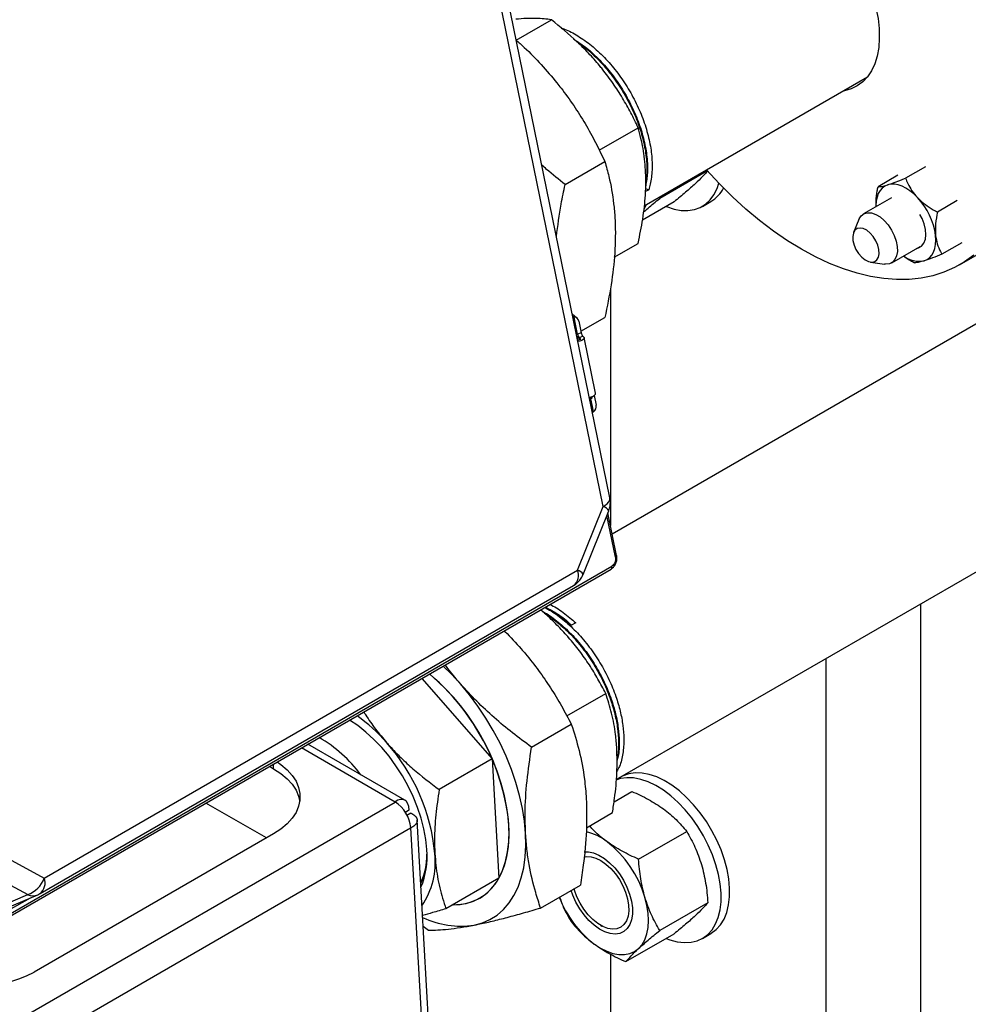
# Model space of a CAD drawing. Units: inches. Extents: x 13.6 to 47.9, y 8.8 to 25.4.
# Drawn here: x 42 to 43.3, y 17.8 to 19.2 of the extents above; entities that cross this region are included whole.
import ezdxf

# ---------------------------------------------------------------- set-up
doc = ezdxf.new("R2010")
doc.units = ezdxf.units.IN
doc.header["$MEASUREMENT"] = 0

msp = doc.modelspace()

# ---------------------------------------------------------------- linework, layer by layer
at = {"color": 7, "linetype": 'Continuous', "lineweight": 25}
for p, q in [((42.8085, 18.5341), (42.5767, 19.6668)), ((42.7992, 18.5222), (42.5674, 19.6548)), ((42.6789, 19.1673), (42.7275, 19.1953)), ((42.8559, 18.9381), (43.165, 19.1165)), ((42.7938, 19.015), (42.8475, 19.0461)), ((42.7465, 18.9674), (42.8016, 18.9992)), ((42.9434, 18.9863), (42.8774, 18.9482)), ((43.245, 18.992), (43.2175, 18.9761)), ((43.207, 18.9803), (43.1795, 18.9644)), ((42.8621, 18.9603), (42.8577, 18.9578)), ((42.8579, 18.9619), (42.8621, 18.9603)), ((42.8774, 18.9482), (42.8765, 18.9499)), ((43.1981, 18.9492), (43.1593, 18.9268)), ((43.2892, 18.9453), (43.2617, 18.9294)), ((42.8973, 18.9435), (42.8536, 18.9183)), ((42.9365, 18.9372), (42.9483, 18.9441)), ((43.153, 18.9192), (43.1456, 18.9011)), ((43.2923, 18.8562), (43.3648, 18.8981)), ((42.8144, 18.867), (42.8475, 18.8861)), ((43.1984, 18.8591), (43.2377, 18.8818)), ((43.2954, 18.8869), (43.2679, 18.871)), ((43.4588, 18.8575), (42.8117, 18.484)), ((43.1693, 18.8601), (43.1887, 18.8575)), ((42.8093, 18.8243), (42.8093, 18.496)), ((42.7629, 18.7828), (42.7565, 18.7879)), ((42.7605, 18.7767), (42.7589, 18.7844)), ((42.7684, 18.7644), (42.8016, 18.7835)), ((42.7638, 18.7605), (42.7605, 18.7767)), ((42.7655, 18.7785), (42.7688, 18.7623)), ((42.7663, 18.7559), (42.7629, 18.7571)), ((42.7688, 18.7623), (42.7638, 18.7605)), ((42.7679, 18.7527), (42.7676, 18.7545)), ((42.7721, 18.7569), (42.771, 18.7578)), ((42.7886, 18.6787), (42.7728, 18.7558)), ((42.764, 18.752), (42.767, 18.7537)), ((42.8173, 18.1444), (43.8498, 18.7404)), ((42.7805, 18.6714), (42.7835, 18.6731)), ((42.7841, 18.6739), (42.784, 18.6742)), ((42.7866, 18.6756), (42.7893, 18.6623)), ((42.7806, 18.6704), (42.7832, 18.6719)), ((42.7842, 18.6605), (42.782, 18.6712)), ((42.7858, 18.6528), (42.7842, 18.6605)), ((42.7638, 18.4341), (42.7992, 18.5222)), ((42.7714, 18.4281), (42.8068, 18.5162)), ((42.8178, 18.4541), (42.8057, 18.5134)), ((41.8949, 17.9073), (42.8101, 18.4356)), ((41.896, 17.9113), (42.8111, 18.4396)), ((42.0256, 18.0079), (42.7638, 18.4341)), ((42.8101, 18.4356), (42.8101, 18.4356)), ((42.0199, 17.9866), (42.758, 18.4127)), ((43.2386, 17.5943), (43.2386, 18.3876)), ((42.7611, 18.3612), (42.7546, 18.3574)), ((43.1073, 18.3118), (43.1073, 17.5985)), ((42.5481, 18.2843), (42.6455, 18.1729)), ((42.7488, 18.2325), (42.8027, 18.2636)), ((42.7, 18.1891), (42.755, 18.2209)), ((42.5247, 18.1158), (42.3905, 18.1933)), ((42.6455, 18.1729), (42.5722, 18.1306)), ((42.6455, 18.1729), (42.6548, 18.0079)), ((42.3373, 18.1627), (42.3431, 18.1593)), ((42.8142, 18.1138), (42.8388, 18.128)), ((41.9357, 17.7811), (42.5112, 18.1133)), ((42.333, 18.0636), (42.2494, 18.1119)), ((42.5304, 18.1022), (42.5252, 18.0992)), ((42.5304, 18.1022), (42.5254, 18.099)), ((42.533, 18.098), (42.5274, 18.0947)), ((42.6501, 16.1495), (42.5418, 18.0882)), ((42.7759, 18.0778), (42.812, 18.0986)), ((41.9573, 17.7454), (42.5327, 18.0776)), ((42.5327, 18.0776), (42.6401, 16.1553)), ((42.3431, 18.0695), (42.0117, 17.8781)), ((42.8481, 18.0342), (42.9147, 18.0726)), ((41.9654, 18.0408), (42.0256, 18.0079)), ((41.9426, 18.018), (42.0028, 17.9852)), ((42.6548, 18.0079), (42.5815, 17.9656)), ((42.7125, 17.9667), (42.7676, 17.9985)), ((42.7595, 17.9912), (42.7589, 17.9935)), ((41.9619, 17.9678), (42.0028, 17.9852)), ((41.9753, 17.9674), (42.0165, 17.9849)), ((42.0165, 17.985), (42.0197, 17.9868)), ((42.6284, 17.9805), (42.6319, 17.9825)), ((42.9439, 17.974), (42.8774, 17.9356)), ((42.55, 17.9417), (42.5574, 17.9361)), ((42.7956, 17.9426), (42.7975, 17.9415)), ((42.8307, 17.8925), (42.8973, 17.9309)), ((42.9365, 17.9246), (42.9483, 17.9315)), ((42.8093, 17.9029), (42.8093, 17.1742))]:
    msp.add_line(p, q, dxfattribs=at)
at = {"color": 8, "linetype": 'Continuous', "lineweight": 25}
for p, q in [((42.7605, 18.7767), (42.7585, 18.7782)), ((42.7629, 18.7566), (42.7654, 18.7558)), ((42.7634, 18.7546), (42.7654, 18.7558)), ((42.766, 18.756), (42.771, 18.7578)), ((42.7639, 18.752), (42.764, 18.752)), ((42.7643, 18.7503), (42.764, 18.752)), ((42.7674, 18.752), (42.767, 18.7537)), ((42.7805, 18.6714), (42.7801, 18.673)), ((42.7835, 18.6731), (42.7833, 18.6739)), ((42.7804, 18.6713), (42.7805, 18.6714)), ((42.7823, 18.6621), (42.7842, 18.6605)), ((42.8161, 18.4519), (42.8042, 18.5097)), ((42.5112, 18.1133), (42.3815, 18.1882)), ((42.3431, 18.1593), (42.3431, 18.166)), ((42.0059, 17.9804), (41.9758, 17.9631))]:
    msp.add_line(p, q, dxfattribs=at)
at = {"color": 7, "linetype": 'Continuous', "lineweight": 25, "flags": 128}
for points in [[(43.1587, 19.2623), (43.1618, 19.2557), (43.1678, 19.241), (43.1729, 19.2262), (43.1767, 19.2115), (43.1795, 19.1971), (43.181, 19.1831), (43.1813, 19.1697), (43.1804, 19.157), (43.1783, 19.1452), (43.1749, 19.1344), (43.1705, 19.1248), (43.1649, 19.1164), (43.1583, 19.1094), (43.1508, 19.1038), (43.1424, 19.0997), (43.1332, 19.0971), (43.1307, 19.0967)], [(43.312, 18.8698), (43.2991, 18.8604), (43.2854, 18.8525), (43.2708, 18.8461), (43.2554, 18.8412), (43.2394, 18.8378), (43.2226, 18.8361), (43.2053, 18.8359), (43.1875, 18.8373), (43.1692, 18.8402), (43.1505, 18.8447), (43.1316, 18.8508), (43.1124, 18.8583), (43.093, 18.8674), (43.0736, 18.8779), (43.0542, 18.8898), (43.0348, 18.9031), (43.0156, 18.9177), (42.9967, 18.9335), (42.978, 18.9506), (42.9597, 18.9687), (42.942, 18.9878)], [(42.8864, 18.9372), (42.8869, 18.937), (42.8972, 18.9336), (42.9071, 18.9317), (42.9165, 18.9315), (42.9254, 18.9328), (42.9335, 18.9357), (42.9408, 18.9401), (42.9472, 18.9461), (42.9525, 18.9534), (42.9568, 18.962), (42.9592, 18.9693)], [(43.1929, 18.967), (43.1889, 18.9653), (43.1853, 18.9626), (43.1823, 18.9592), (43.1799, 18.9549), (43.1781, 18.95), (43.177, 18.9445), (43.1767, 18.9385), (43.1767, 18.9368)], [(43.234, 18.9495), (43.2289, 18.9545), (43.2236, 18.9588), (43.2182, 18.9623), (43.2128, 18.9651), (43.2074, 18.9669), (43.2023, 18.9679), (43.1974, 18.9679), (43.1929, 18.967)], [(42.8584, 18.9395), (42.8568, 18.9355), (42.8555, 18.9329)], [(43.153, 18.9192), (43.1534, 18.92), (43.1563, 18.9243), (43.1602, 18.9272), (43.165, 18.9285), (43.1705, 18.9282), (43.1763, 18.9262), (43.1823, 18.9226), (43.1881, 18.9176), (43.1935, 18.9115), (43.1982, 18.9045), (43.202, 18.897), (43.2047, 18.8893), (43.2062, 18.8818), (43.2064, 18.8748), (43.2053, 18.8686), (43.203, 18.8636), (43.1996, 18.8599), (43.1952, 18.8578), (43.19, 18.8573), (43.1887, 18.8575)], [(43.2328, 18.879), (43.2357, 18.8797), (43.2399, 18.8823), (43.243, 18.8863), (43.245, 18.8917), (43.2458, 18.8981), (43.2452, 18.9053), (43.2434, 18.9129), (43.2404, 18.9206), (43.2374, 18.9262)], [(43.1664, 18.8608), (43.1709, 18.86), (43.1749, 18.8608), (43.178, 18.8631), (43.1801, 18.8669), (43.1811, 18.8718), (43.1807, 18.8775), (43.1792, 18.8836), (43.1765, 18.8897), (43.1729, 18.8954), (43.1686, 18.9004), (43.1639, 18.9041), (43.1591, 18.9065), (43.1546, 18.9073), (43.1506, 18.9065), (43.1475, 18.9042), (43.1454, 18.9004), (43.1445, 18.8956), (43.1448, 18.8899), (43.1463, 18.8837), (43.149, 18.8776), (43.1526, 18.8719), (43.1569, 18.867), (43.1616, 18.8632), (43.1664, 18.8608)], [(43.2434, 18.8619), (43.2474, 18.8637), (43.251, 18.8664), (43.254, 18.8698), (43.2564, 18.874), (43.2582, 18.879), (43.2592, 18.8845), (43.2596, 18.8905), (43.2592, 18.897)], [(42.7721, 18.7569), (42.7728, 18.7558), (42.7726, 18.7545), (42.7714, 18.7531), (42.7694, 18.7519), (42.7667, 18.7508), (42.7643, 18.7502)], [(42.7801, 18.673), (42.7825, 18.6737), (42.7851, 18.6747), (42.7872, 18.676), (42.7884, 18.6774), (42.7886, 18.6787), (42.7886, 18.6787)], [(42.7992, 18.5222), (42.8021, 18.524), (42.8045, 18.526), (42.8064, 18.5279), (42.8077, 18.5299), (42.8084, 18.5319), (42.8085, 18.5337), (42.8085, 18.5341)], [(42.6017, 18.2767), (42.5888, 18.2907), (42.5777, 18.3014)], [(42.6918, 18.0696), (42.6902, 18.0867), (42.6874, 18.1042), (42.6835, 18.1222), (42.6783, 18.1403), (42.6721, 18.1585), (42.6647, 18.1767), (42.6564, 18.1946), (42.647, 18.2122), (42.6368, 18.2294), (42.6258, 18.2459), (42.6141, 18.2617), (42.6017, 18.2767)], [(42.555, 18.0475), (42.5536, 18.0616), (42.551, 18.0761), (42.5472, 18.0909), (42.5423, 18.1059), (42.5363, 18.1208), (42.5292, 18.1354), (42.5212, 18.1497), (42.5124, 18.1635), (42.5029, 18.1766), (42.4926, 18.1888), (42.4819, 18.2), (42.4708, 18.2101), (42.4594, 18.219), (42.4479, 18.2265)], [(42.3478, 18.1687), (42.3531, 18.165), (42.3617, 18.1578), (42.3687, 18.1501), (42.3741, 18.142), (42.3777, 18.1335), (42.3795, 18.1249), (42.3795, 18.1161), (42.3777, 18.1075), (42.3741, 18.099), (42.3687, 18.0909), (42.3617, 18.0832), (42.3531, 18.076), (42.3431, 18.0695)], [(42.6548, 18.0079), (42.66, 18.0188), (42.6641, 18.031), (42.6669, 18.0442), (42.6686, 18.0583), (42.6689, 18.0734), (42.668, 18.0891), (42.6659, 18.1053), (42.6625, 18.122), (42.658, 18.1389), (42.6523, 18.1559), (42.6455, 18.1729)], [(42.3431, 18.1593), (42.3531, 18.1528), (42.3617, 18.1456), (42.3687, 18.1379), (42.3741, 18.1298), (42.3777, 18.1213), (42.3793, 18.1144)], [(42.8864, 17.9246), (42.8916, 17.9227), (42.9017, 17.92), (42.9115, 17.9188), (42.9207, 17.9193), (42.9292, 17.9213), (42.937, 17.925), (42.9439, 17.9301), (42.9498, 17.9367), (42.9546, 17.9446), (42.9583, 17.9538), (42.9609, 17.964), (42.9622, 17.9753), (42.9622, 17.9873), (42.961, 18), (42.9587, 18.0132), (42.9551, 18.0266), (42.9503, 18.0401), (42.9445, 18.0536), (42.9378, 18.0667), (42.9301, 18.0793), (42.9216, 18.0913), (42.9125, 18.1025), (42.9028, 18.1127), (42.8927, 18.1218), (42.8824, 18.1296), (42.8719, 18.1361), (42.8615, 18.1411), (42.8512, 18.1446), (42.8413, 18.1466), (42.8318, 18.1469), (42.8229, 18.1457), (42.8168, 18.1437)], [(42.9483, 17.9315), (42.9488, 17.9318), (42.9557, 17.9369), (42.9616, 17.9435), (42.9665, 17.9514), (42.9702, 17.9606), (42.9727, 17.9709), (42.974, 17.9821), (42.9741, 17.9942), (42.9729, 18.0069), (42.9705, 18.02), (42.9669, 18.0335), (42.9622, 18.047), (42.9564, 18.0604), (42.9496, 18.0735), (42.9419, 18.0862), (42.9335, 18.0982), (42.9243, 18.1094), (42.9146, 18.1196), (42.9046, 18.1286), (42.8942, 18.1365), (42.8837, 18.143), (42.8733, 18.148), (42.863, 18.1515), (42.8531, 18.1534), (42.8436, 18.1538), (42.8347, 18.1525), (42.8266, 18.1497), (42.8258, 18.1493)], [(42.5912, 17.9712), (42.5984, 17.9714), (42.6094, 17.973), (42.6197, 17.9762), (42.6293, 17.9809), (42.6379, 17.9871), (42.6457, 17.9947), (42.6524, 18.0037), (42.658, 18.0139), (42.6625, 18.0254), (42.6659, 18.038), (42.668, 18.0515), (42.669, 18.0659), (42.6687, 18.0811)], [(42.6205, 17.943), (42.6319, 17.9461), (42.6425, 17.9508), (42.6522, 17.957), (42.661, 17.9646), (42.6688, 17.9737), (42.6756, 17.984), (42.6813, 17.9957), (42.6858, 18.0085), (42.6891, 18.0225), (42.6912, 18.0373), (42.6921, 18.0531), (42.6918, 18.0696)], [(42.773, 18.0445), (42.7787, 18.0446), (42.7858, 18.043), (42.7933, 18.0399), (42.8008, 18.0353), (42.8081, 18.0293), (42.8151, 18.0222), (42.8215, 18.014), (42.8272, 18.0051), (42.8319, 17.9956), (42.8357, 17.986), (42.8382, 17.9763), (42.8396, 17.967), (42.8396, 17.9583), (42.8385, 17.9505), (42.836, 17.9437), (42.8324, 17.9382), (42.8278, 17.9341), (42.8222, 17.9315), (42.8158, 17.9306), (42.8089, 17.9313), (42.8016, 17.9336), (42.7941, 17.9374), (42.7867, 17.9428), (42.7795, 17.9494), (42.7728, 17.9571), (42.7667, 17.9657), (42.7614, 17.9749), (42.7572, 17.9845), (42.7549, 17.9911)], [(42.7723, 18.0372), (42.776, 18.0378), (42.7823, 18.0376), (42.7891, 18.0358), (42.796, 18.0324), (42.803, 18.0275), (42.8097, 18.0214), (42.816, 18.0142), (42.8216, 18.0062), (42.8263, 17.9975), (42.8301, 17.9885), (42.8328, 17.9795), (42.8342, 17.9708), (42.8345, 17.9626), (42.8335, 17.9552), (42.8312, 17.9489), (42.8278, 17.9438), (42.8234, 17.9401), (42.8181, 17.9379), (42.812, 17.9373), (42.8055, 17.9384), (42.7986, 17.941), (42.7916, 17.9451), (42.7847, 17.9506), (42.7782, 17.9573), (42.7723, 17.965), (42.7671, 17.9734), (42.7628, 17.9822), (42.7595, 17.9912), (42.7595, 17.9912)], [(42.8481, 17.9106), (42.8529, 17.9162), (42.8568, 17.9229), (42.8596, 17.9308), (42.8613, 17.9396), (42.8619, 17.9493), (42.8613, 17.9596), (42.8596, 17.9704), (42.8568, 17.9815)], [(42.7869, 17.9168), (42.7955, 17.9111), (42.8042, 17.9068), (42.8127, 17.9038), (42.8209, 17.9023), (42.8287, 17.9022), (42.8359, 17.9036), (42.8424, 17.9064), (42.8481, 17.9106)]]:
    msp.add_lwpolyline(points, dxfattribs=at)
at = {"color": 8, "linetype": 'Continuous', "lineweight": 25, "flags": 128}
for points in [[(42.8168, 18.4436), (42.8168, 18.4437), (42.8168, 18.4438), (42.8166, 18.444), (42.8163, 18.4442), (42.8159, 18.4445), (42.8154, 18.4448)], [(42.8178, 18.4541), (42.8178, 18.4539), (42.8178, 18.4535), (42.8176, 18.4531), (42.8172, 18.4527), (42.8167, 18.4523), (42.8161, 18.4519)]]:
    msp.add_lwpolyline(points, dxfattribs=at)
at = {"color": 7, "linetype": 'Continuous', "lineweight": 25}
for centre, radius, start, end in [((42.9245, 18.9839), 0.0464, 300.8378, 332.6921), ((43.1655, 18.8843), 0.0946, 7.6908, 43.563), ((43.2365, 18.8965), 0.0352, 232.182, 281.2825), ((42.7584, 18.7771), 0.00723, 10.5373, 86.3022), ((42.7728, 18.762), 0.00917, 189.4791, 220.9673), ((42.7643, 18.7533), 0.00274, 10.3687, 66.0142), ((42.7778, 18.7638), 0.00906, 189.3583, 221.5344), ((42.7793, 18.6606), 0.0101, 309.7885, 9.6786), ((42.7952, 18.5091), 0.0136, 31.2938, 72.963), ((42.3559, 18.05), 0.3145, 22.9932, 49.8591), ((42.3597, 18.0524), 0.3104, 5.3046, 50.0498), ((42.3297, 18.0497), 0.2237, 40.7016, 54.8622), ((42.3102, 18.0367), 0.1915, 36.6311, 59.9217), ((42.2997, 18.0173), 0.2676, 5.2654, 41.7555), ((42.4855, 18.0735), 0.0474, 4.9655, 57.2375), ((42.7584, 17.9991), 0.0751, 52.3076, 76.7968), ((42.4449, 18.0379), 0.1105, 337.4634, 4.9465), ((42.7116, 17.9388), 0.1514, 16.3857, 52.2478), ((42.4575, 18.0405), 0.0977, 335.8812, 0.4442), ((42.4594, 18.0299), 0.1074, 325.954, 6.3953), ((41.9898, 18.021), 0.0381, 289.9016, 340.012), ((42.5935, 18.0408), 0.0695, 268.2735, 331.7215), ((42.8771, 18.0345), 0.1484, 200.87, 232.5285), ((42.6023, 18.064), 0.1223, 244.3177, 278.5628), ((41.9233, 18.0481), 0.1916, 242.5243, 297.4757)]:
    msp.add_arc(centre, radius, start, end, dxfattribs=at)
at = {"color": 8, "linetype": 'Continuous', "lineweight": 25}
for centre, radius, start, end in [((42.766, 18.7548), 0.00111, 72.5015, 121.2703), ((42.7667, 18.7545), 0.000835, 289.3012, 355.2337), ((42.7611, 18.7514), 0.00298, 12.0911, 26.5647), ((42.7824, 18.6727), 0.00114, 309.5166, 20.4878), ((42.7833, 18.6739), 0.000791, 287.1924, 357.3425), ((42.7787, 18.671), 0.00184, 352.3921, 12.7888), ((42.746, 18.4274), 0.019, 309.3847, 20.6124), ((42.7598, 18.4211), 0.0136, 31.2954, 72.96), ((42.8079, 18.4383), 0.00348, 309.4932, 21.8556), ((42.0078, 18.0013), 0.019, 309.3738, 20.6149), ((42.0099, 18.0013), 0.0177, 246.1269, 291.9163)]:
    msp.add_arc(centre, radius, start, end, dxfattribs=at)
at = {"color": 7, "linetype": 'Continuous', "lineweight": 25}
for centre, major_axis, ratio, start_param, end_param in [((42.7545, 18.7775), (0.0148, -0.0042), 0.511958, 1.419361, 1.539905), ((42.7545, 18.7775), (0.0059, -0.00168), 0.511958, 0.260082, 0.882956), ((42.7783, 18.6614), (0.0059, -0.00168), 0.511958, 5.772263, 6.543267), ((42.7783, 18.6614), (0.0148, -0.0042), 0.511958, 5.263444, 5.383987), ((42.5112, 18.0884), (0.013, 0.0278), 0.509848, 5.453115, 7.023911)]:
    msp.add_ellipse(centre, major_axis=major_axis, ratio=ratio, start_param=start_param, end_param=end_param, dxfattribs=at)
for points, knots in [([(42.7275, 19.1953), (42.7242, 19.1958), (42.7176, 19.1967), (42.706, 19.1973), (42.6932, 19.1973), (42.6832, 19.1965), (42.6782, 19.1961)], [0, 0, 0, 0, 0.247711, 0.495364, 0.747703, 1, 1, 1, 1]), ([(42.7982, 19.1269), (42.7968, 19.1286), (42.7906, 19.1362), (42.7791, 19.1491), (42.7574, 19.1708), (42.7395, 19.1855), (42.7275, 19.1953)], [0, 0, 0, 0, 0.0700943, 0.3004994, 0.5309415, 1, 1, 1, 1]), ([(42.7409, 19.1838), (42.7425, 19.1834), (42.7501, 19.1812), (42.7643, 19.1733), (42.7829, 19.1603), (42.801, 19.1436), (42.8177, 19.1243), (42.8326, 19.1028), (42.8453, 19.0798), (42.8554, 19.0559), (42.8626, 19.0321), (42.8666, 19.009), (42.8673, 18.9873), (42.8653, 18.9712), (42.8629, 18.9629), (42.8621, 18.9603)], [0, 0, 0, 0, 0.0221825, 0.1069243, 0.1923046, 0.278433, 0.3639609, 0.4486194, 0.5344973, 0.6205255, 0.7053922, 0.790608, 0.8767196, 0.9623812, 1, 1, 1, 1]), ([(42.6784, 19.1676), (42.6823, 19.1641), (42.6945, 19.1532), (42.7138, 19.1335), (42.728, 19.1166), (42.7351, 19.1081)], [0, 0, 0, 0, 0.1878932, 0.5939829, 1, 1, 1, 1]), ([(42.7582, 19.1689), (42.7643, 19.1648), (42.7767, 19.1566), (42.7945, 19.1399), (42.8112, 19.1206), (42.8261, 19.0991), (42.8389, 19.076), (42.849, 19.0522), (42.8561, 19.0284), (42.8601, 19.0053), (42.8611, 18.9839), (42.859, 18.9716), (42.858, 18.9657)], [0, 0, 0, 0, 0.098306, 0.199955, 0.300894, 0.400808, 0.502161, 0.603692, 0.703851, 0.804423, 0.906052, 1, 1, 1, 1]), ([(42.7648, 19.163), (42.7684, 19.1606), (42.7782, 19.154), (42.7936, 19.1393), (42.8103, 19.1201), (42.8252, 19.0985), (42.8379, 19.0755), (42.848, 19.0517), (42.8552, 19.0278), (42.8591, 19.0048), (42.8601, 18.9847), (42.8583, 18.9736), (42.8576, 18.9689)], [0, 0, 0, 0, 0.061198, 0.169331, 0.276711, 0.382999, 0.490817, 0.598825, 0.705374, 0.812362, 0.920474, 1, 1, 1, 1]), ([(42.8475, 19.0461), (42.8442, 19.053), (42.8376, 19.0668), (42.826, 19.0873), (42.8131, 19.1075), (42.8032, 19.1204), (42.7982, 19.1269)], [0, 0, 0, 0, 0.247711, 0.495365, 0.747707, 1, 1, 1, 1]), ([(42.7351, 19.1081), (42.737, 19.1057), (42.7452, 19.0955), (42.7586, 19.0768), (42.7745, 19.0516), (42.7889, 19.0257), (42.7973, 19.008), (42.8016, 18.9992)], [0, 0, 0, 0, 0.0700847, 0.3004467, 0.5308435, 0.7653985, 1, 1, 1, 1]), ([(42.8582, 18.9723), (42.8579, 18.9826), (42.8571, 19.0034), (42.8526, 19.0274), (42.8488, 19.0412), (42.8475, 19.0461)], [0, 0, 0, 0, 0.388936, 0.783673, 1, 1, 1, 1]), ([(42.7465, 18.9674), (42.7378, 18.9742), (42.7268, 18.983), (42.7165, 18.9924), (42.7143, 18.9944)], [0, 0, 0, 0, 0.787404, 1, 1, 1, 1]), ([(42.8016, 18.9992), (42.8035, 18.9923), (42.8086, 18.9738), (42.8132, 18.9476), (42.8157, 18.9208), (42.8159, 18.9067), (42.816, 18.8997)], [0, 0, 0, 0, 0.2247307, 0.6097719, 0.8048935, 1, 1, 1, 1]), ([(42.9439, 18.9866), (42.9418, 18.9841), (42.9375, 18.979), (42.9302, 18.972), (42.9265, 18.9685)], [0, 0, 0, 0, 0.49546, 1, 1, 1, 1]), ([(42.8475, 18.8861), (42.8498, 18.8973), (42.8544, 18.92), (42.8577, 18.9488), (42.8581, 18.9658), (42.8582, 18.9723)], [0, 0, 0, 0, 0.380191, 0.76396, 1, 1, 1, 1]), ([(43.1929, 18.967), (43.1958, 18.968), (43.2017, 18.9699), (43.2104, 18.9733), (43.2159, 18.9754), (43.2175, 18.9761)], [0, 0, 0, 0, 0.406639, 0.827978, 1, 1, 1, 1]), ([(43.2175, 18.9761), (43.2185, 18.9736), (43.221, 18.9678), (43.2261, 18.9587), (43.2314, 18.9526), (43.234, 18.9495)], [0, 0, 0, 0, 0.2654424, 0.6280752, 1, 1, 1, 1]), ([(42.7345, 18.8955), (42.7364, 18.9104), (42.7394, 18.934), (42.7446, 18.9584), (42.7465, 18.9674)], [0, 0, 0, 0, 0.629866, 1, 1, 1, 1]), ([(42.9265, 18.9685), (42.9223, 18.9647), (42.9138, 18.957), (42.9028, 18.948), (42.8973, 18.9435)], [0, 0, 0, 0, 0.494511, 1, 1, 1, 1]), ([(43.1769, 18.9369), (43.1768, 18.9395), (43.1765, 18.9465), (43.1778, 18.9559), (43.1791, 18.9625), (43.1795, 18.9644)], [0, 0, 0, 0, 0.296026, 0.795909, 1, 1, 1, 1]), ([(43.1795, 18.9644), (43.181, 18.9645), (43.184, 18.9646), (43.1895, 18.966), (43.1928, 18.967), (43.1929, 18.967)], [0, 0, 0, 0, 0.484552, 0.986754, 1, 1, 1, 1]), ([(42.8549, 18.9292), (42.857, 18.9311), (42.8634, 18.9369), (42.8717, 18.9436), (42.8774, 18.9482)], [0, 0, 0, 0, 0.322253, 1, 1, 1, 1]), ([(43.234, 18.9495), (43.2346, 18.949), (43.2379, 18.9455), (43.245, 18.9395), (43.254, 18.9336), (43.2598, 18.9304), (43.2617, 18.9294)], [0, 0, 0, 0, 0.066923, 0.435839, 0.815264, 1, 1, 1, 1]), ([(43.2617, 18.9294), (43.2607, 18.924), (43.2587, 18.913), (43.2587, 18.9023), (43.2592, 18.8971), (43.2592, 18.897)], [0, 0, 0, 0, 0.484541, 0.9867435, 1, 1, 1, 1]), ([(42.816, 18.8997), (42.8158, 18.8907), (42.8153, 18.8678), (42.8108, 18.829), (42.8046, 18.7987), (42.8016, 18.7835)], [0, 0, 0, 0, 0.2426956, 0.6192805, 1, 1, 1, 1]), ([(43.2592, 18.897), (43.2599, 18.893), (43.2612, 18.8849), (43.2647, 18.8767), (43.2672, 18.8723), (43.2679, 18.871)], [0, 0, 0, 0, 0.406633, 0.827969, 1, 1, 1, 1]), ([(43.2149, 18.8686), (43.218, 18.8665), (43.2228, 18.8632), (43.228, 18.8603), (43.2299, 18.8593)], [0, 0, 0, 0, 0.6374883, 1, 1, 1, 1]), ([(43.2679, 18.871), (43.2635, 18.8692), (43.2545, 18.8657), (43.2468, 18.863), (43.2434, 18.862), (43.2434, 18.8619)], [0, 0, 0, 0, 0.484545, 0.986745, 1, 1, 1, 1]), ([(43.2434, 18.8619), (43.2409, 18.8612), (43.2359, 18.8598), (43.2321, 18.8593), (43.2304, 18.8593), (43.2299, 18.8593)], [0, 0, 0, 0, 0.406631, 0.82797, 1, 1, 1, 1]), ([(42.7675, 18.7545), (42.7675, 18.7546), (42.7675, 18.7549), (42.7671, 18.7554), (42.7667, 18.7557), (42.7664, 18.7558), (42.7663, 18.7558)], [0, 0, 0, 0, 0.1612214, 0.5216114, 0.8852338, 1, 1, 1, 1]), ([(42.7831, 18.6719), (42.7832, 18.6719), (42.7835, 18.672), (42.7836, 18.6722), (42.7837, 18.6724)], [0, 0, 0, 0, 0.34555, 1, 1, 1, 1]), ([(42.7837, 18.6724), (42.7839, 18.6726), (42.784, 18.6729), (42.7841, 18.6735), (42.7841, 18.6737), (42.784, 18.6739)], [0, 0, 0, 0, 0.447577, 0.764119, 1, 1, 1, 1]), ([(42.8068, 18.5162), (42.8072, 18.5174), (42.8084, 18.5205), (42.8092, 18.5261), (42.8092, 18.531), (42.8085, 18.5337), (42.8083, 18.5341)], [0, 0, 0, 0, 0.195896, 0.549662, 0.920335, 1, 1, 1, 1]), ([(42.8101, 18.4356), (42.8108, 18.4361), (42.8123, 18.437), (42.8141, 18.439), (42.8157, 18.4412), (42.8164, 18.4428), (42.8168, 18.4436)], [0, 0, 0, 0, 0.2564, 0.508252, 0.755965, 1, 1, 1, 1]), ([(42.8154, 18.4448), (42.8149, 18.4436), (42.8143, 18.4426), (42.8129, 18.4408), (42.812, 18.4401), (42.8111, 18.4396)], [0, 0, 0, 0, 0.5, 0.5, 1, 1, 1, 1]), ([(42.8161, 18.4519), (42.8163, 18.4507), (42.8164, 18.4495), (42.8161, 18.4471), (42.8158, 18.4459), (42.8154, 18.4448)], [0, 0, 0, 0, 0.5, 0.5, 1, 1, 1, 1]), ([(42.8168, 18.4436), (42.8171, 18.4445), (42.8177, 18.4462), (42.8181, 18.4488), (42.8182, 18.4516), (42.818, 18.4533), (42.8178, 18.4542)], [0, 0, 0, 0, 0.247264, 0.495902, 0.746623, 1, 1, 1, 1]), ([(42.7677, 18.4215), (42.7691, 18.4235), (42.7705, 18.4256), (42.7713, 18.428), (42.7714, 18.4282)], [0, 0, 0, 0, 0.928515, 1, 1, 1, 1]), ([(42.7579, 18.4129), (42.7587, 18.4133), (42.7609, 18.4144), (42.7643, 18.4173), (42.7665, 18.42), (42.7677, 18.4215)], [0, 0, 0, 0, 0.193591, 0.57201, 1, 1, 1, 1]), ([(42.7254, 18.3867), (42.7285, 18.3852), (42.7378, 18.3805), (42.7498, 18.3713), (42.7584, 18.3635), (42.7611, 18.3612)], [0, 0, 0, 0, 0.253645, 0.772249, 1, 1, 1, 1]), ([(42.7512, 18.341), (42.7497, 18.3426), (42.7434, 18.3499), (42.7313, 18.362), (42.7198, 18.3732), (42.713, 18.3785), (42.7123, 18.3791)], [0, 0, 0, 0, 0.124855, 0.535274, 0.945757, 1, 1, 1, 1]), ([(42.7149, 18.3769), (42.7169, 18.376), (42.7251, 18.3718), (42.7394, 18.3606), (42.7572, 18.344), (42.7738, 18.3243), (42.7885, 18.3025), (42.8009, 18.2794), (42.8102, 18.2568), (42.8166, 18.2353), (42.8203, 18.2154), (42.8216, 18.1957), (42.821, 18.1802), (42.8187, 18.1722), (42.8181, 18.1699)], [0, 0, 0, 0, 0.030352, 0.128179, 0.224813, 0.322772, 0.421076, 0.518188, 0.6153, 0.699054, 0.782725, 0.865368, 0.96248, 1, 1, 1, 1]), ([(42.7176, 18.3745), (42.7183, 18.3741), (42.7253, 18.3705), (42.7385, 18.36), (42.7563, 18.3435), (42.7728, 18.3238), (42.7876, 18.302), (42.8, 18.2789), (42.8093, 18.2562), (42.8156, 18.2347), (42.8194, 18.2149), (42.8207, 18.1952), (42.8203, 18.1809), (42.8184, 18.174), (42.8181, 18.1729)], [0, 0, 0, 0, 0.012301, 0.113973, 0.214405, 0.316215, 0.418383, 0.519313, 0.620242, 0.707288, 0.794248, 0.880139, 0.981068, 1, 1, 1, 1]), ([(42.718, 18.3824), (42.7211, 18.3809), (42.7304, 18.3762), (42.7458, 18.3644), (42.7637, 18.3477), (42.7802, 18.328), (42.795, 18.3063), (42.8074, 18.2831), (42.8167, 18.2605), (42.823, 18.239), (42.8267, 18.2192), (42.8282, 18.1993), (42.8267, 18.1801), (42.8233, 18.165), (42.8193, 18.1581), (42.8181, 18.1559)], [0, 0, 0, 0, 0.0426048, 0.1297145, 0.2157616, 0.3029894, 0.3905236, 0.4769972, 0.5634704, 0.638049, 0.7125535, 0.7861424, 0.8726156, 0.960149, 1, 1, 1, 1]), ([(42.719, 18.383), (42.722, 18.3814), (42.7313, 18.3768), (42.7434, 18.3676), (42.752, 18.3598), (42.7546, 18.3574)], [0, 0, 0, 0, 0.253645, 0.772249, 1, 1, 1, 1]), ([(42.7217, 18.3815), (42.7252, 18.3798), (42.7346, 18.3751), (42.746, 18.3665), (42.7537, 18.3596), (42.7555, 18.3579)], [0, 0, 0, 0, 0.301922, 0.829567, 1, 1, 1, 1]), ([(42.6621, 18.3501), (42.6624, 18.3498), (42.6709, 18.3419), (42.6784, 18.3333), (42.6856, 18.3252)], [0, 0, 0, 0, 0.043405, 1, 1, 1, 1]), ([(42.8027, 18.2636), (42.7992, 18.2703), (42.7922, 18.2835), (42.7801, 18.3032), (42.7667, 18.3225), (42.7564, 18.3348), (42.7512, 18.341)], [0, 0, 0, 0, 0.247708, 0.495366, 0.747704, 1, 1, 1, 1]), ([(42.6856, 18.3252), (42.6876, 18.3229), (42.6961, 18.3131), (42.71, 18.2952), (42.7266, 18.2711), (42.7417, 18.2463), (42.7506, 18.2294), (42.755, 18.2209)], [0, 0, 0, 0, 0.070083, 0.300446, 0.530842, 0.765399, 1, 1, 1, 1]), ([(42.6017, 18.2767), (42.5997, 18.279), (42.5923, 18.2876), (42.5855, 18.2965), (42.5805, 18.303)], [0, 0, 0, 0, 0.265677, 1, 1, 1, 1]), ([(42.7, 18.1891), (42.6911, 18.1957), (42.6734, 18.2088), (42.648, 18.23), (42.6238, 18.2525), (42.609, 18.2686), (42.6017, 18.2767)], [0, 0, 0, 0, 0.247711, 0.495367, 0.747706, 1, 1, 1, 1]), ([(42.8181, 18.1873), (42.8175, 18.1938), (42.8162, 18.2108), (42.8113, 18.2366), (42.8056, 18.2546), (42.8027, 18.2636)], [0, 0, 0, 0, 0.2360361, 0.6158816, 1, 1, 1, 1]), ([(42.4678, 18.238), (42.4687, 18.2365), (42.4736, 18.2284), (42.4839, 18.2141), (42.4942, 18.2017), (42.4993, 18.1955)], [0, 0, 0, 0, 0.100804, 0.550443, 1, 1, 1, 1]), ([(42.755, 18.2209), (42.7589, 18.209), (42.7665, 18.1849), (42.7732, 18.1502), (42.775, 18.1271), (42.7758, 18.118)], [0, 0, 0, 0, 0.376913, 0.757306, 1, 1, 1, 1]), ([(42.4993, 18.1955), (42.5008, 18.1939), (42.5072, 18.1867), (42.5192, 18.1744), (42.5414, 18.1538), (42.5599, 18.1399), (42.5722, 18.1306)], [0, 0, 0, 0, 0.070094, 0.3005, 0.530942, 1, 1, 1, 1]), ([(42.6918, 18.0696), (42.6915, 18.0788), (42.6906, 18.1024), (42.6931, 18.1424), (42.6977, 18.1735), (42.7, 18.1891)], [0, 0, 0, 0, 0.242694, 0.619279, 1, 1, 1, 1]), ([(42.812, 18.0986), (42.813, 18.1052), (42.8158, 18.1237), (42.8188, 18.1538), (42.8183, 18.1761), (42.8181, 18.1873)], [0, 0, 0, 0, 0.216323, 0.605601, 1, 1, 1, 1]), ([(42.5722, 18.1306), (42.5705, 18.1189), (42.5671, 18.0954), (42.5653, 18.0658), (42.5659, 18.0484), (42.5662, 18.0419)], [0, 0, 0, 0, 0.383586, 0.770867, 1, 1, 1, 1]), ([(42.8388, 18.128), (42.8466, 18.1245), (42.8624, 18.1173), (42.8759, 18.1083), (42.8827, 18.1037)], [0, 0, 0, 0, 0.495454, 1, 1, 1, 1]), ([(42.7758, 18.118), (42.7761, 18.1033), (42.7768, 18.0736), (42.7729, 18.033), (42.769, 18.0077), (42.7676, 17.9985)], [0, 0, 0, 0, 0.384797, 0.775225, 1, 1, 1, 1]), ([(42.8827, 18.1037), (42.8887, 18.0989), (42.901, 18.0892), (42.9101, 18.0782), (42.9147, 18.0726)], [0, 0, 0, 0, 0.49451, 1, 1, 1, 1]), ([(42.533, 18.098), (42.5332, 18.0978), (42.5338, 18.0976), (42.5346, 18.0971), (42.5353, 18.0967), (42.5361, 18.0962), (42.5368, 18.0958), (42.5374, 18.0953), (42.538, 18.0948), (42.5386, 18.0942), (42.5392, 18.0937), (42.5397, 18.0931), (42.5401, 18.0925), (42.5405, 18.092), (42.5409, 18.0914), (42.5412, 18.0907), (42.5414, 18.0901), (42.5416, 18.0895), (42.5417, 18.0888), (42.5418, 18.0882), (42.5418, 18.0875), (42.5418, 18.0869), (42.5416, 18.0862), (42.5415, 18.0855), (42.5412, 18.0849), (42.5409, 18.0842), (42.5405, 18.0835), (42.54, 18.0829), (42.5395, 18.0822), (42.5389, 18.0816), (42.5382, 18.081), (42.5375, 18.0803), (42.5367, 18.0797), (42.5358, 18.0792), (42.5348, 18.0786), (42.5338, 18.0781), (42.5331, 18.0777), (42.5327, 18.0776)], [0, 0, 0, 0, 0.024609, 0.04945, 0.074522, 0.099825, 0.12536, 0.151127, 0.177126, 0.203357, 0.229821, 0.256517, 0.283447, 0.310609, 0.338005, 0.365634, 0.393496, 0.421592, 0.449922, 0.478486, 0.507284, 0.536317, 0.565583, 0.595085, 0.624821, 0.654791, 0.684997, 0.715438, 0.746114, 0.777025, 0.808171, 0.839553, 0.871171, 0.903025, 0.935114, 0.967439, 1, 1, 1, 1]), ([(42.8043, 18.0585), (42.7981, 18.0633), (42.7892, 18.0702), (42.7825, 18.078), (42.7805, 18.0804)], [0, 0, 0, 0, 0.690272, 1, 1, 1, 1]), ([(42.7125, 17.9667), (42.7102, 17.9738), (42.7038, 17.9929), (42.6975, 18.0201), (42.6934, 18.0477), (42.6923, 18.0623), (42.6918, 18.0696)], [0, 0, 0, 0, 0.224732, 0.609771, 0.80489, 1, 1, 1, 1]), ([(42.9147, 18.0726), (42.9187, 18.0656), (42.9269, 18.0513), (42.9324, 18.035), (42.9352, 18.0267)], [0, 0, 0, 0, 0.495461, 1, 1, 1, 1]), ([(42.8481, 18.0342), (42.8403, 18.0377), (42.8245, 18.0449), (42.8111, 18.0539), (42.8043, 18.0585)], [0, 0, 0, 0, 0.49546, 1, 1, 1, 1]), ([(42.5552, 18.0425), (42.5551, 18.0383), (42.5547, 18.0279), (42.552, 18.0141), (42.5482, 18.0061), (42.5466, 18.0027)], [0, 0, 0, 0, 0.276396, 0.691736, 1, 1, 1, 1]), ([(42.5662, 18.0419), (42.5671, 18.0311), (42.5691, 18.0094), (42.5752, 17.9846), (42.5799, 17.9704), (42.5815, 17.9656)], [0, 0, 0, 0, 0.393242, 0.792462, 1, 1, 1, 1]), ([(42.8568, 17.9815), (42.8547, 17.9899), (42.8503, 18.007), (42.8489, 18.0251), (42.8481, 18.0342)], [0, 0, 0, 0, 0.494511, 1, 1, 1, 1]), ([(42.9352, 18.0267), (42.9374, 18.0183), (42.9417, 18.0013), (42.9432, 17.9832), (42.9439, 17.974)], [0, 0, 0, 0, 0.494508, 1, 1, 1, 1]), ([(42.7388, 17.9818), (42.7402, 17.9778), (42.7444, 17.9656), (42.7507, 17.955), (42.7548, 17.9479)], [0, 0, 0, 0, 0.327348, 1, 1, 1, 1]), ([(42.8774, 17.9356), (42.8733, 17.9427), (42.8652, 17.9569), (42.8596, 17.9732), (42.8568, 17.9815)], [0, 0, 0, 0, 0.495459, 1, 1, 1, 1]), ([(42.5815, 17.9656), (42.5753, 17.9638), (42.5642, 17.9605), (42.5538, 17.9577), (42.5492, 17.9565)], [0, 0, 0, 0, 0.556957, 1, 1, 1, 1]), ([(42.6205, 17.943), (42.6224, 17.9434), (42.6303, 17.945), (42.6453, 17.9484), (42.6664, 17.9537), (42.6888, 17.9598), (42.7046, 17.9644), (42.7125, 17.9667)], [0, 0, 0, 0, 0.070084, 0.300446, 0.530845, 0.765399, 1, 1, 1, 1]), ([(42.9439, 17.974), (42.9418, 17.9715), (42.9375, 17.9664), (42.9302, 17.9594), (42.9265, 17.9559)], [0, 0, 0, 0, 0.495457, 1, 1, 1, 1]), ([(42.9265, 17.9559), (42.9223, 17.9521), (42.9138, 17.9444), (42.9028, 17.9355), (42.8973, 17.9309)], [0, 0, 0, 0, 0.494512, 1, 1, 1, 1]), ([(42.5574, 17.9361), (42.5616, 17.9361), (42.57, 17.9362), (42.5847, 17.9374), (42.6012, 17.9395), (42.6141, 17.9419), (42.6205, 17.943)], [0, 0, 0, 0, 0.247711, 0.495365, 0.747705, 1, 1, 1, 1]), ([(42.7548, 17.9479), (42.7593, 17.9424), (42.7684, 17.9314), (42.7807, 17.9217), (42.7869, 17.9168)], [0, 0, 0, 0, 0.495454, 1, 1, 1, 1]), ([(42.8481, 17.9106), (42.8523, 17.9144), (42.8608, 17.9221), (42.8718, 17.9311), (42.8774, 17.9356)], [0, 0, 0, 0, 0.494514, 1, 1, 1, 1]), ([(42.7869, 17.9168), (42.7935, 17.9123), (42.807, 17.9033), (42.8227, 17.8961), (42.8307, 17.8925)], [0, 0, 0, 0, 0.494511, 1, 1, 1, 1]), ([(42.8307, 17.8925), (42.8328, 17.895), (42.8372, 17.9002), (42.8444, 17.9071), (42.8481, 17.9106)], [0, 0, 0, 0, 0.495455, 1, 1, 1, 1])]:
    msp.add_open_spline(points, degree=3, knots=knots, dxfattribs=at)

doc.saveas('drawing.dxf')
